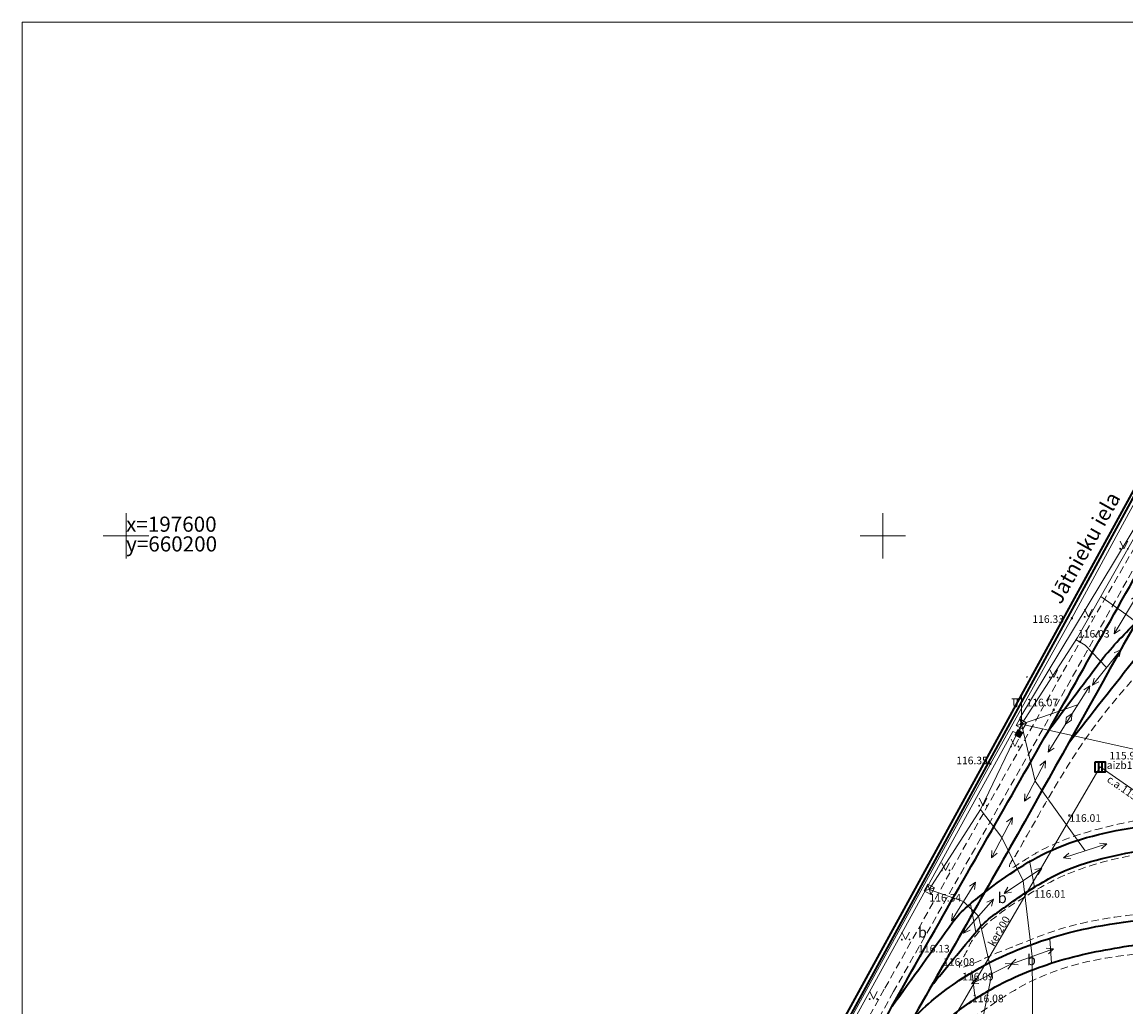
# Model space of a CAD drawing. Units: metres. Extents: x 660193 to 660383, y 197343 to 197634.
# Drawn here: x 660193 to 660266, y 197569 to 197634 of the extents above; entities that cross this region are included whole.
import ezdxf
from ezdxf.enums import TextEntityAlignment as Align

# ---------------------------------------------------------------- set-up
doc = ezdxf.new("R2010")
doc.units = ezdxf.units.M
doc.linetypes.add('ADTI_0', pattern=[2, 1, 1])
doc.linetypes.add('ADTI_2', pattern=[0.75, 0.5, -0.25])
for name, color, linetype, lineweight, true_color in [('APGR_SARK_####_####_#', 1, 'ADTI_0', 35, 0xff0000), ('APGS_ELEM_####_####_#', 7, 'ADTI_0', 9, 0xfe005e), ('CELI_CMAL_####_####_#', 7, 'ADTI_2', 9, 0xd200d2), ('CELI_CSEG_####_TKST_#', 7, 'ADTI_0', 9, 0xd200d2), ('CELI_TAKA_####_####_#', 7, 'ADTI_1', 9, 0xd200d2), ('GEOD_ELEM_####_####_#', 2, 'ADTI_0', 35, 0xffff00), ('LKAN_ELEM_####_####_#', 7, 'ADTI_0', 35, 0x965c00), ('LKAN_ELEM_PAST_TKST_#', 7, 'ADTI_0', 9, 0x965c00), ('LKAN_VADP_PAST_####_#', 7, 'LKAN_VADP_PAST', 9, 0x965c00), ('LKAN_VADP_PAST_TKST_#', 7, 'ADTI_0', 9, 0x965c00), ('NORB_ZOGS_ZBET_####_#', 7, 'NORB_ZOGS_ZBET', 9, 0xe1e100), ('RAMI_UZMR_####_####_#', 7, 'ADTI_1', 35, 0xa500a5), ('ROBZ_UZMR_####_####_#', 4, 'ADTI_4', 35, 0x00ffff), ('TERT_ELEM_####_####_#', 7, 'ADTI_0', 9, 0x00f000), ('TTRC_ELEM_####_####_#', 7, 'ADTI_0', 9, 0xf000f0), ('TTRC_SCEL_SLDE_####_#', 7, 'ADTI_0', 35, 0xf000f0), ('TTRC_VADV_KTKL_####_#', 7, 'ADTI_0', 9, 0xf000f0)]:
    doc.layers.add(name, color=color, linetype=linetype, lineweight=lineweight, true_color=true_color)
for name, color, linetype, lineweight in [('CELI_IELA_####_TKST_#', 7, 'ADTI_0', 35), ('GEOD_KORD_####_TKST_#', 7, 'ADTI_0', 9), ('RAMI_PLAN_####_TKST_#', 7, 'ADTI_0', 9), ('RELJ_AATZ_####_TKST_#', 7, 'ADTI_0', 9), ('RELJ_ELEM_####_####_#', 7, 'ADTI_0', 35)]:
    doc.layers.add(name, color=color, linetype=linetype, lineweight=lineweight)
doc.styles.add('Tahoma_05_CB', font='tahoma.ttf', dxfattribs={"height": 0.5})
doc.styles.add('Tahoma_05_LB', font='tahoma.ttf', dxfattribs={"height": 0.5})
doc.styles.add('Tahoma_05_LT', font='tahoma.ttf', dxfattribs={"height": 0.5})
doc.styles.add('Tahoma_07_CC', font='tahoma.ttf', dxfattribs={"height": 0.7})
doc.styles.add('Tahoma_1_LB', font='tahoma.ttf', dxfattribs={"height": 1})
doc.styles.add('Tahoma_1_LC', font='tahoma.ttf', dxfattribs={"height": 1})
doc.linetypes.add('ADTI_1', pattern='A,0,-0.05,[108,_LV_TOPO_2012,S=0.1,R=0,X=0,Y=0],-0.6', length=0.65)
doc.linetypes.add('ADTI_4', pattern='A,0.5,-0.55,[108,_LV_TOPO_2012,S=0.1,R=0,X=0,Y=0],-0.55,0.5', length=2.1)
doc.linetypes.add('LKAN_VADP_PAST', pattern='A,7.5,-0.5,[129,_LV_TOPO_2012,S=1,R=0,X=0,Y=0],-0.5,7.5', length=16)
doc.linetypes.add('NORB_ZOGS_ZBET', pattern='A,2,-0.25,[149,_LV_TOPO_2012,S=1,R=0,X=0,Y=0],-0.25,2', length=4.5)

# ---------------------------------------------------------------- blocks, each defined once
blk = doc.blocks.new('KGULIJA')
at = {"layer": 'LKAN_ELEM_####_####_#', "color": 34, "linetype": 'Continuous', "lineweight": 35, "true_color": 0x965c00}
for p, q in [((-0.113, 0.337), (-0.113, -0.338)), ((0.112, 0.337), (0.112, -0.338))]:
    blk.add_line(p, q, dxfattribs=at)
blk.add_lwpolyline([(-0.338, 0.337), (0.337, 0.337), (0.337, -0.338), (-0.338, -0.338), (-0.338, 0.337)], close=True, dxfattribs=at)
blk = doc.blocks.new('PKT_1')
at = {"layer": 'RELJ_ELEM_####_####_#', "color": 7, "linetype": 'Continuous', "lineweight": 20, "ltscale": 0.7, "true_color": 0xffffff}
blk.add_circle((0, 0), 0.05, dxfattribs=at)
blk = doc.blocks.new('TRFERM_1')
at = {"layer": 'TTRC_ELEM_####_####_#', "color": 6, "linetype": 'Continuous', "lineweight": 9, "ltscale": 0.7, "true_color": 0xf000f0}
for p, q in [((0.25, 0.25), (-0.25, 0.25)), ((-0.25, 0.25), (-0.25, -0.25)), ((-0.25, -0.25), (0.25, 0.25)), ((0.25, -0.25), (-0.25, 0.25)), ((0.25, -0.25), (0.25, 0.25)), ((-0.25, -0.25), (0.25, -0.25))]:
    blk.add_line(p, q, dxfattribs=at)
blk = doc.blocks.new('PKT_3')
at = {"layer": 'RELJ_ELEM_####_####_#', "color": 7, "linetype": 'Continuous', "lineweight": 20, "ltscale": 0.7, "true_color": 0xffffff}
blk.add_circle((0, 0), 0.05, dxfattribs=at)
blk = doc.blocks.new('APLAMP')
at = {"layer": 'APGS_ELEM_####_####_#', "color": 240, "linetype": 'Continuous', "lineweight": 9, "true_color": 0xfe005e}
for p, q in [((0, 1.667), (-0.635, 1.662)), ((-0.5, 1.663), (-0.5, 1.271)), ((-0.29, 1.665), (-0.29, 1.271)), ((0, 0), (0, 1.883))]:
    blk.add_line(p, q, dxfattribs=at)
blk.add_circle((0, 0), 0.09, dxfattribs=at)
at = {"layer": 'APGS_ELEM_####_####_#', "color": 240, "linetype": 'Continuous', "lineweight": 9, "true_color": 0xfe005e, "extrusion": (0, 0, -1)}
blk.add_ellipse((-0.395, 1.271), major_axis=(0, -0.151), ratio=0.695971, start_param=4.712389, end_param=7.853982, dxfattribs=at)
blk = doc.blocks.new('TRGVADI')
at = {"layer": 'TTRC_ELEM_####_####_#', "color": 6, "linetype": 'Continuous', "lineweight": 9, "true_color": 0xf000f0}
for points in [[(-1.5, 0), (-1.064, 0.2)], [(1.5, 0), (1.064, 0.2)], [(-1.064, -0.2), (-1.5, 0)], [(-1.5, 0), (1.5, 0)], [(1.064, -0.2), (1.5, 0)]]:
    blk.add_lwpolyline(points, dxfattribs=at)
blk = doc.blocks.new('APSKAPM')
at = {"layer": 'APGS_ELEM_####_####_#', "color": 240, "linetype": 'Continuous', "lineweight": 9, "true_color": 0xfe005e}
blk.add_solid([(0.2235, -0.22), (-0.2235, -0.22), (0.2235, 0.22), (-0.2235, 0.22)], dxfattribs=at)
blk = doc.blocks.new('MAURS_1')
at = {"layer": 'TERT_ELEM_####_####_#', "color": 92, "linetype": 'Continuous', "lineweight": 9, "ltscale": 0.7, "true_color": 0x00e100}
for p, q in [((-0.25, 0.5), (0, 0)), ((0, 0), (0.25, 0.5))]:
    blk.add_line(p, q, dxfattribs=at)
for centre, radius in [((-0.25, 0), 0.028), ((0.25, 0), 0.0263)]:
    blk.add_circle(centre, radius, dxfattribs=at)
blk = doc.blocks.new('KRUSTS')
at = {"layer": 'GEOD_ELEM_####_####_#', "color": 7, "linetype": 'Continuous', "lineweight": 9}
for p, q in [((0, 1.5), (0, 0)), ((-1.5, 0), (0, 0)), ((0, 0), (0, -1.5)), ((0, 0), (1.5, 0))]:
    blk.add_line(p, q, dxfattribs=at)

msp = doc.modelspace()

# ---------------------------------------------------------------- linework, layer by layer
at = {"layer": 'APGR_SARK_####_####_#'}
msp.add_lwpolyline([(660193.793, 197470.641), (660196.408, 197475.377), (660204.529, 197490.084), (660215.264, 197509.526), (660221.294, 197520.643), (660224.069, 197525.581), (660226.844, 197530.519), (660231.308, 197538.666), (660234.6, 197544.673), (660253.773, 197579.665), (660280.701, 197628.811)], dxfattribs=at)
at = {"layer": 'APGS_ELEM_####_####_#'}
msp.add_lwpolyline([(660229.777, 197518.591), (660230.066, 197519.316), (660228.133, 197530.575), (660233.185, 197540.384), (660233.493, 197540.991), (660233.412, 197541.45), (660246.935, 197565.991), (660247.4, 197566.066), (660247.869, 197566.705), (660247.661, 197567.22), (660258.574, 197587.07), (660258.979, 197586.914), (660259.148, 197587.55), (660259.04, 197587.941), (660269.8, 197605.817)], dxfattribs=at)
at = {"layer": 'CELI_CMAL_####_####_#'}
for p, q in [((660269.798, 197603.536), (660261.29, 197588.511)), ((660261.29, 197588.511), (660250.703, 197569.876)), ((660250.703, 197569.876), (660239.578, 197549.732))]:
    msp.add_line(p, q, dxfattribs=at)
msp.add_lwpolyline([(660233.563, 197539.874), (660243.297, 197557.789), (660250.133, 197570.108), (660263.019, 197592.993), (660269.319, 197603.883)], dxfattribs=at)
for points, knots in [([(660289.222, 197574.672), (660288.421, 197575.556), (660287.62, 197576.441), (660286.818, 197577.325), (660285.234, 197579.072), (660282.885, 197579.937), (660280.554, 197580.61), (660277.928, 197581.368), (660275.3, 197581.698), (660272.661, 197581.683), (660270.401, 197581.67), (660268.131, 197581.503), (660265.873, 197581.014), (660263.984, 197580.605), (660262.17, 197580.098), (660260.456, 197579.219), (660260.006, 197578.988), (660259.599, 197578.702), (660259.169, 197578.451), (660258.921, 197578.306), (660258.529, 197577.957), (660258.392, 197578.072), (660258.239, 197578.201), (660258.64, 197578.67), (660258.801, 197578.948), (660260.1, 197581.191), (660261.327, 197583.467), (660262.756, 197585.657), (660264.392, 197588.165), (660266.312, 197590.361), (660268.404, 197592.56), (660269.548, 197593.762), (660270.744, 197594.674), (660272.299, 197595.496), (660276.575, 197597.756), (660280.92, 197598.88), (660285.281, 197598.875), (660288.533, 197598.871), (660291.848, 197598.211), (660295.083, 197596.87), (660296.713, 197596.194), (660298.228, 197595.548), (660299.516, 197594.469), (660300.617, 197593.546), (660301.719, 197592.624), (660302.82, 197591.701)], [0, 0, 0, 0, 0.040303, 0.040303, 0.040303, 0.119926, 0.119926, 0.119926, 0.209596, 0.209596, 0.209596, 0.286379, 0.286379, 0.286379, 0.35062, 0.35062, 0.35062, 0.367492, 0.367492, 0.367492, 0.377223, 0.377223, 0.377223, 0.388107, 0.388107, 0.388107, 0.475777, 0.475777, 0.475777, 0.576181, 0.576181, 0.576181, 0.631089, 0.631089, 0.631089, 0.782099, 0.782099, 0.782099, 0.894726, 0.894726, 0.894726, 0.951479, 0.951479, 0.951479, 1, 1, 1, 1]), ([(660312.498, 197535.766), (660312.391, 197535.952), (660312.284, 197536.138), (660312.176, 197536.323), (660310.17, 197539.776), (660308.061, 197543.168), (660306.007, 197546.593), (660303.438, 197550.878), (660300.905, 197555.184), (660298.342, 197559.474), (660296.324, 197562.852), (660293.982, 197565.996), (660291.603, 197569.163), (660289.836, 197571.515), (660287.775, 197573.5), (660285.451, 197575.407), (660283.969, 197576.623), (660282.381, 197577.53), (660280.569, 197578.129), (660278.79, 197578.717), (660277, 197579.003), (660275.177, 197579.146), (660272.95, 197579.32), (660270.701, 197579.356), (660268.476, 197579.146), (660266.506, 197578.96), (660264.584, 197578.56), (660262.688, 197577.848), (660261.393, 197577.361), (660260.261, 197576.703), (660259.099, 197575.968), (660258.018, 197575.284), (660257.013, 197574.598), (660256.155, 197573.615), (660255.836, 197573.249), (660255.672, 197572.811), (660255.457, 197572.399), (660255.306, 197572.111), (660254.868, 197571.397), (660255.161, 197571.462), (660255.923, 197571.632), (660256.737, 197572.116), (660257.531, 197572.428), (660258.603, 197572.849), (660259.662, 197573.275), (660260.749, 197573.686), (660262.87, 197574.489), (660265.142, 197574.814), (660267.358, 197575.037), (660269.141, 197575.217), (660270.977, 197575.027), (660272.762, 197574.534), (660275.448, 197573.792), (660278.091, 197572.915), (660280.229, 197571.231), (660282.509, 197569.435), (660284.788, 197567.639), (660287.068, 197565.843)], [0, 0, 0, 0, 0.005492, 0.005492, 0.005492, 0.107754, 0.107754, 0.107754, 0.235697, 0.235697, 0.235697, 0.336438, 0.336438, 0.336438, 0.411258, 0.411258, 0.411258, 0.45897, 0.45897, 0.45897, 0.505806, 0.505806, 0.505806, 0.563004, 0.563004, 0.563004, 0.613637, 0.613637, 0.613637, 0.64822, 0.64822, 0.64822, 0.68039, 0.68039, 0.68039, 0.692358, 0.692358, 0.692358, 0.700745, 0.700745, 0.700745, 0.722591, 0.722591, 0.722591, 0.752083, 0.752083, 0.752083, 0.809663, 0.809663, 0.809663, 0.85599, 0.85599, 0.85599, 0.925684, 0.925684, 0.925684, 1, 1, 1, 1]), ([(660250.502, 197562.947), (660251.435, 197564.038), (660252.367, 197565.129), (660253.3, 197566.22), (660254.121, 197567.181), (660255.33, 197567.719), (660256.375, 197568.439), (660257.25, 197569.042), (660258.073, 197569.622), (660259.041, 197570.165), (660261.919, 197571.78), (660265.104, 197572.307), (660268.197, 197572.455), (660269.236, 197572.505), (660270.304, 197572.369), (660271.338, 197572.034), (660273.929, 197571.196), (660276.288, 197570.207), (660278.585, 197568.782), (660282.527, 197566.337), (660286.079, 197563.698), (660289.503, 197560.618), (660291.889, 197558.473), (660294.185, 197556.317), (660296, 197553.69), (660296.995, 197552.25), (660297.904, 197550.78), (660298.711, 197549.243), (660298.77, 197549.131), (660298.828, 197549.02), (660298.887, 197548.908)], [0, 0, 0, 0, 0.071124, 0.071124, 0.071124, 0.13376, 0.13376, 0.13376, 0.186219, 0.186219, 0.186219, 0.342112, 0.342112, 0.342112, 0.394458, 0.394458, 0.394458, 0.52566, 0.52566, 0.52566, 0.750842, 0.750842, 0.750842, 0.907723, 0.907723, 0.907723, 0.993749, 0.993749, 0.993749, 1, 1, 1, 1])]:
    msp.add_open_spline(points, degree=3, knots=knots, dxfattribs=at)
at = {"layer": 'CELI_TAKA_####_####_#'}
for p, q in [((660259.687, 197578.544), (660260.013, 197576.785)), ((660255.793, 197575.662), (660256.138, 197573.796)), ((660261.032, 197573.374), (660261.129, 197571.749)), ((660255.87, 197571.253), (660256.075, 197569.587))]:
    msp.add_line(p, q, dxfattribs=at)
at = {"layer": 'LKAN_VADP_PAST_####_#'}
msp.add_line((660252.743, 197564.799), (660264.346, 197584.723), dxfattribs=at)
at = {"layer": 'LKAN_VADP_PAST_####_#', "flags": 128}
msp.add_lwpolyline([(660264.346, 197584.723), (660282.417, 197572.148)], dxfattribs=at)
at = {"layer": 'NORB_ZOGS_ZBET_####_#', "flags": 128}
msp.add_lwpolyline([(660231.341, 197538.262), (660235.988, 197546.616), (660243.43, 197559.994), (660257.094, 197584.927), (660262.481, 197594.543), (660280.982, 197628.627), (660288.905, 197628.921)], dxfattribs=at)
at = {"layer": 'RAMI_PLAN_####_TKST_#'}
msp.add_lwpolyline([(660193.133, 197633.943), (660383.226, 197633.943), (660383.226, 197343.943), (660193.133, 197343.943)], close=True, dxfattribs=at)
at = {"layer": 'RAMI_UZMR_####_####_#', "flags": 128}
msp.add_lwpolyline([(660193.967, 197470.597), (660196.549, 197475.531), (660215.415, 197509.773), (660216.597, 197511.932), (660219.065, 197516.027), (660221.981, 197521.152), (660226.974, 197530.707), (660232.076, 197539.869), (660245.971, 197564.817), (660254.128, 197579.792), (660263.696, 197597.287), (660276.399, 197620.602), (660280.854, 197628.769), (660288.896, 197628.956), (660295.063, 197628.538), (660295.246, 197628.605), (660298.387, 197631.187), (660303.106, 197628.291), (660313.125, 197622.156), (660320.67, 197617.508), (660325.605, 197614.478), (660327.192, 197608.423), (660330.632, 197609.515), (660333.781, 197610.515), (660336.844, 197610.491), (660337.633, 197610.485), (660339.974, 197607.924), (660342.484, 197605.179), (660344.994, 197602.434), (660347.383, 197599.821), (660349.772, 197597.208), (660352.161, 197594.596), (660354.549, 197591.983), (660356.938, 197589.37), (660359.327, 197586.758), (660361.716, 197584.146), (660364.106, 197581.533), (660366.495, 197578.921), (660368.882, 197576.16), (660371.117, 197573.727), (660374.563, 197569.427), (660378.034, 197565.098), (660378.184, 197565.003), (660379.978, 197562.17), (660379.692, 197561.408), (660378.569, 197558.412), (660377.371, 197555.219), (660378.197, 197555.062), (660377.719, 197551.523), (660377.262, 197548.134), (660376.865, 197545.079), (660376.407, 197541.811), (660375.942, 197538.362), (660375.428, 197534.554), (660374.99, 197531.311), (660374.529, 197527.896), (660374.139, 197525.012), (660374.046, 197524.322), (660372.871, 197521.069), (660371.66, 197517.716), (660370.422, 197514.288), (660369.196, 197510.897), (660367.979, 197507.527), (660366.746, 197504.113), (660365.725, 197502.828), (660363.476, 197499.481), (660362.034, 197497.395), (660361.846, 197496.989), (660359.17, 197495.047), (660356.185, 197492.88), (660353.2, 197490.714), (660349.85, 197488.282), (660346.913, 197486.217), (660344.224, 197484.244), (660341.25, 197482.063), (660338.275, 197479.881), (660335.589, 197478.696), (660332.894, 197477.507), (660329.401, 197476.285), (660326.188, 197475.161), (660322.922, 197474.018), (660319.561, 197472.843), (660316.281, 197471.695), (660312.977, 197470.539), (660309.695, 197469.383), (660306.264, 197468.174), (660302.935, 197467.001), (660305.225, 197460.521), (660305.03, 197460.058), (660304.05, 197454.212), (660302.803, 197447.311), (660304.728, 197444.687), (660311.512, 197435.447), (660313.423, 197432.936), (660316.067, 197428.488), (660318.721, 197424.036), (660321.11, 197419.963), (660323.289, 197416.27), (660325.54, 197412.47), (660327.49, 197409.166), (660327.509, 197409.162), (660329.474, 197405.815), (660329.777, 197405.231), (660326.397, 197403.494), (660322.797, 197401.644), (660319.392, 197399.894), (660316.01, 197398.062), (660312.087, 197396.398), (660309.033, 197394.771), (660305.671, 197393.04), (660302.488, 197391.402), (660299.532, 197389.828), (660295.268, 197387.63), (660292.198, 197385.872), (660288.929, 197384.409), (660286.259, 197383.023), (660283.884, 197381.79), (660284.339, 197380.862), (660282.006, 197379.516), (660278.584, 197380.327), (660275.14, 197381.143), (660271.695, 197381.96), (660268.25, 197382.776), (660264.805, 197383.592), (660261.424, 197384.394), (660257.98, 197385.043), (660254.57, 197385.833), (660251.132, 197386.633), (660248.234, 197387.307), (660244.741, 197388.12), (660241.17, 197388.951), (660237.211, 197389.872), (660236.87, 197389.951), (660235.062, 197391.889), (660233.368, 197393.703), (660230.521, 197395.873), (660227.689, 197397.703), (660224.741, 197399.609), (660222.116, 197401.938), (660219.229, 197403.925), (660216.422, 197406.065), (660213.582, 197408.23), (660212.358, 197409.085), (660211.26, 197414.036), (660209.184, 197423.17), (660208.496, 197426.55), (660211.708, 197435.745), (660214.221, 197442.828), (660215.894, 197447.718), (660215.526, 197452.961), (660215.184, 197457.722), (660203.79, 197464.582), (660194.626, 197470.161), (660193.954, 197470.566)], close=True, dxfattribs=at)
at = {"layer": 'ROBZ_UZMR_####_####_#'}
msp.add_line((660226.844, 197530.519), (660280.701, 197628.811), dxfattribs=at)
at = {"layer": 'TERT_ELEM_####_####_#'}
msp.add_lwpolyline([(660259.474, 197590.663, 1.927761), (660259.494, 197590.701)], format="xyb", close=True, dxfattribs=at)
at = {"layer": 'TTRC_SCEL_SLDE_####_#'}
for points, knots in [([(660224.377, 197526.101), (660224.82, 197526.408), (660225.257, 197526.724), (660225.694, 197527.039), (660226.167, 197527.379), (660226.627, 197527.734), (660227.079, 197528.103), (660227.307, 197528.288), (660227.519, 197528.489), (660227.732, 197528.691), (660227.947, 197528.895), (660228.154, 197529.103), (660228.351, 197529.326), (660229.179, 197530.265), (660229.927, 197531.261), (660230.585, 197532.323), (660230.912, 197532.849), (660231.231, 197533.377), (660231.53, 197533.918), (660231.829, 197534.46), (660232.13, 197535.001), (660232.425, 197535.545), (660235.286, 197540.812), (660238.145, 197546.08), (660241.007, 197551.346), (660242.505, 197554.102), (660244.003, 197556.858), (660245.502, 197559.614), (660247.758, 197563.762), (660250.027, 197567.904), (660252.347, 197572.017), (660255.196, 197577.068), (660258.088, 197582.095), (660260.947, 197587.14), (660263.679, 197591.962), (660266.361, 197596.812), (660269.129, 197601.613), (660270.947, 197604.765), (660272.764, 197607.917), (660274.582, 197611.069)], [0, 0, 0, 0, 0.016321, 0.016321, 0.016321, 0.033946, 0.033946, 0.033946, 0.042814, 0.042814, 0.042814, 0.051765, 0.051765, 0.051765, 0.089493, 0.089493, 0.089493, 0.10821, 0.10821, 0.10821, 0.12695, 0.12695, 0.12695, 0.308441, 0.308441, 0.308441, 0.403429, 0.403429, 0.403429, 0.546417, 0.546417, 0.546417, 0.722016, 0.722016, 0.722016, 0.889824, 0.889824, 0.889824, 1, 1, 1, 1]), ([(660273.982, 197607.276), (660269.19, 197598.7), (660264.399, 197590.125), (660259.607, 197581.549), (660257.056, 197576.982), (660254.41, 197572.468), (660251.872, 197567.893), (660249.488, 197563.596), (660247.14, 197559.28), (660244.794, 197554.963), (660242.564, 197550.86), (660240.341, 197546.753), (660238.113, 197542.649), (660236.289, 197539.29), (660234.452, 197535.938), (660232.614, 197532.587), (660232.366, 197532.135), (660232.099, 197531.695), (660231.826, 197531.257), (660231.553, 197530.819), (660231.257, 197530.399), (660230.95, 197529.984), (660230.642, 197529.567), (660230.318, 197529.166), (660229.984, 197528.769), (660229.647, 197528.37), (660229.297, 197527.986), (660228.925, 197527.618), (660228.465, 197527.162), (660227.979, 197526.74), (660227.468, 197526.343), (660226.958, 197525.947), (660226.434, 197525.578), (660225.899, 197525.217), (660224.878, 197524.527), (660223.885, 197523.779), (660222.765, 197523.271)], [0, 0, 0, 0, 0.297244, 0.297244, 0.297244, 0.455542, 0.455542, 0.455542, 0.604215, 0.604215, 0.604215, 0.745526, 0.745526, 0.745526, 0.861175, 0.861175, 0.861175, 0.876764, 0.876764, 0.876764, 0.892355, 0.892355, 0.892355, 0.908006, 0.908006, 0.908006, 0.923785, 0.923785, 0.923785, 0.943312, 0.943312, 0.943312, 0.96279, 0.96279, 0.96279, 1, 1, 1, 1]), ([(660260.948, 197587.143), (660262.061, 197588.623), (660263.174, 197590.104), (660264.286, 197591.584), (660265.017, 197592.556), (660265.868, 197593.415), (660266.728, 197594.294), (660267.887, 197595.478), (660269.087, 197596.382), (660270.659, 197597.244), (660275.419, 197599.854), (660280.276, 197600.807), (660285.067, 197600.978), (660289.998, 197601.154), (660294.969, 197600.354), (660299.787, 197596.741), (660304.446, 197593.247), (660306.608, 197589.478), (660309.07, 197585.198), (660309.791, 197583.945), (660310.511, 197582.693), (660311.232, 197581.44)], [0, 0, 0, 0, 0.087537, 0.087537, 0.087537, 0.145008, 0.145008, 0.145008, 0.222446, 0.222446, 0.222446, 0.456959, 0.456959, 0.456959, 0.698304, 0.698304, 0.698304, 0.931693, 0.931693, 0.931693, 1, 1, 1, 1]), ([(660262.261, 197586.298), (660263.772, 197588.219), (660265.283, 197590.139), (660266.794, 197592.06), (660268.564, 197594.31), (660271.136, 197595.761), (660273.815, 197597.004), (660275.88, 197597.962), (660277.97, 197598.519), (660280.163, 197598.874), (660282.833, 197599.307), (660285.537, 197599.461), (660288.208, 197599.337), (660289.999, 197599.255), (660291.761, 197598.932), (660293.513, 197598.301), (660296.056, 197597.384), (660298.271, 197596.134), (660300.265, 197594.303), (660302.181, 197592.545), (660303.859, 197590.729), (660305.174, 197588.582), (660306.068, 197587.121), (660306.956, 197585.664), (660307.808, 197584.183), (660308.487, 197583.003), (660309.166, 197581.822), (660309.845, 197580.642)], [0, 0, 0, 0, 0.120982, 0.120982, 0.120982, 0.262697, 0.262697, 0.262697, 0.371897, 0.371897, 0.371897, 0.504887, 0.504887, 0.504887, 0.594085, 0.594085, 0.594085, 0.723577, 0.723577, 0.723577, 0.847981, 0.847981, 0.847981, 0.932596, 0.932596, 0.932596, 1, 1, 1, 1]), ([(660250.607, 197568.911), (660251.943, 197570.766), (660253.278, 197572.622), (660254.614, 197574.477), (660255.165, 197575.243), (660255.939, 197575.806), (660256.693, 197576.402), (660258.201, 197577.593), (660259.722, 197578.627), (660261.513, 197579.377), (660263.561, 197580.234), (660265.662, 197580.604), (660267.807, 197580.91), (660269.791, 197581.193), (660271.805, 197581.284), (660273.792, 197581.174), (660277.484, 197580.97), (660281.114, 197580.294), (660284.56, 197578.366), (660286.694, 197577.172), (660288.285, 197575.684), (660289.877, 197573.982), (660292.185, 197571.516), (660294.541, 197569.169), (660296.304, 197566.34), (660300.027, 197560.365), (660303.66, 197554.363), (660307.246, 197548.316), (660310.269, 197543.218), (660313.263, 197538.112), (660316.256, 197532.994), (660318.72, 197528.781), (660320.918, 197524.725), (660322.998, 197520.006), (660323.956, 197517.83), (660324.093, 197515.559), (660324.082, 197513.345), (660324.07, 197510.944), (660323.669, 197508.548), (660322.652, 197506.168), (660321.879, 197504.36), (660320.87, 197502.973), (660319.648, 197501.491), (660317.526, 197498.919), (660315.528, 197496.605), (660312.518, 197494.99), (660310.706, 197494.018), (660308.832, 197493.635), (660306.897, 197493.527), (660305.258, 197493.434), (660303.609, 197493.33), (660301.977, 197493.489), (660300.723, 197493.611), (660299.47, 197493.733), (660298.217, 197493.855)], [0, 0, 0, 0, 0.04479, 0.04479, 0.04479, 0.063295, 0.063295, 0.063295, 0.100293, 0.100293, 0.100293, 0.142607, 0.142607, 0.142607, 0.181735, 0.181735, 0.181735, 0.25442, 0.25442, 0.25442, 0.299434, 0.299434, 0.299434, 0.36465, 0.36465, 0.36465, 0.50237, 0.50237, 0.50237, 0.618467, 0.618467, 0.618467, 0.714046, 0.714046, 0.714046, 0.758125, 0.758125, 0.758125, 0.805923, 0.805923, 0.805923, 0.842228, 0.842228, 0.842228, 0.90525, 0.90525, 0.90525, 0.943186, 0.943186, 0.943186, 0.975326, 0.975326, 0.975326, 1, 1, 1, 1]), ([(660253.165, 197570.205), (660254.182, 197571.438), (660255.198, 197572.67), (660256.214, 197573.903), (660256.822, 197574.64), (660257.648, 197575.156), (660258.43, 197575.719), (660259.359, 197576.389), (660260.296, 197576.997), (660261.318, 197577.53), (660262.207, 197577.994), (660263.123, 197578.311), (660264.093, 197578.57), (660266.178, 197579.126), (660268.276, 197579.403), (660270.381, 197579.565), (660272.743, 197579.747), (660275.144, 197579.606), (660277.513, 197579.151), (660280.425, 197578.591), (660283.222, 197577.651), (660285.617, 197575.764), (660287.459, 197574.312), (660288.946, 197572.738), (660290.449, 197571.041), (660291.843, 197569.468), (660293.328, 197567.99), (660294.464, 197566.232), (660296.497, 197563.088), (660298.441, 197559.904), (660300.356, 197556.695), (660303.775, 197550.962), (660307.198, 197545.233), (660310.596, 197539.488), (660312.603, 197536.096), (660314.584, 197532.69), (660316.547, 197529.271), (660317.671, 197527.315), (660318.669, 197525.296), (660319.704, 197523.288), (660320.454, 197521.834), (660321.125, 197520.374), (660321.747, 197518.833), (660322.113, 197517.926), (660322.272, 197516.973), (660322.373, 197516.018), (660322.549, 197514.347), (660322.508, 197512.647), (660322.322, 197510.975), (660322.223, 197510.078), (660322.051, 197509.201), (660321.745, 197508.333), (660321.198, 197506.783), (660320.531, 197505.34), (660319.585, 197504.013), (660319.081, 197503.305), (660318.545, 197502.649), (660317.986, 197501.993), (660317.036, 197500.879), (660316.072, 197499.812), (660315.03, 197498.772), (660314.024, 197497.77), (660312.889, 197496.983), (660311.604, 197496.317), (660310.641, 197495.818), (660309.652, 197495.471), (660308.605, 197495.326), (660307.523, 197495.176), (660306.442, 197495.081), (660305.355, 197495.046), (660304.511, 197495.02), (660303.662, 197494.945), (660302.822, 197495.031), (660301.275, 197495.188), (660299.729, 197495.346), (660298.182, 197495.503)], [0, 0, 0, 0, 0.033214, 0.033214, 0.033214, 0.053062, 0.053062, 0.053062, 0.07669, 0.07669, 0.07669, 0.097225, 0.097225, 0.097225, 0.141334, 0.141334, 0.141334, 0.190842, 0.190842, 0.190842, 0.251706, 0.251706, 0.251706, 0.298527, 0.298527, 0.298527, 0.341938, 0.341938, 0.341938, 0.419619, 0.419619, 0.419619, 0.558375, 0.558375, 0.558375, 0.640306, 0.640306, 0.640306, 0.687182, 0.687182, 0.687182, 0.721143, 0.721143, 0.721143, 0.741131, 0.741131, 0.741131, 0.776078, 0.776078, 0.776078, 0.794817, 0.794817, 0.794817, 0.828285, 0.828285, 0.828285, 0.846138, 0.846138, 0.846138, 0.876432, 0.876432, 0.876432, 0.905638, 0.905638, 0.905638, 0.927526, 0.927526, 0.927526, 0.950126, 0.950126, 0.950126, 0.967683, 0.967683, 0.967683, 1, 1, 1, 1]), ([(660245.963, 197560.461), (660247.307, 197562.211), (660248.651, 197563.962), (660249.995, 197565.712), (660250.607, 197566.508), (660251.266, 197567.26), (660251.938, 197568.013), (660252.838, 197569.019), (660253.882, 197569.835), (660255.023, 197570.602), (660256.85, 197571.831), (660258.758, 197572.672), (660260.859, 197573.35), (660263.291, 197574.135), (660265.741, 197574.526), (660268.205, 197574.693), (660269.39, 197574.774), (660270.603, 197574.733), (660271.784, 197574.387), (660274.679, 197573.54), (660277.316, 197572.362), (660279.786, 197570.709), (660282.466, 197568.915), (660285.017, 197567.082), (660287.534, 197565.113), (660288.882, 197564.058), (660290.194, 197562.987), (660291.48, 197561.852), (660293.774, 197559.827), (660295.977, 197557.696), (660297.685, 197555.147), (660299.676, 197552.178), (660301.37, 197549.09), (660303.105, 197545.985), (660304.114, 197544.179), (660305.119, 197542.399), (660306.009, 197540.517), (660306.951, 197538.528), (660307.552, 197536.419), (660307.967, 197534.271), (660308.375, 197532.155), (660308.753, 197530.041), (660308.985, 197527.904), (660309.197, 197525.949), (660309.409, 197523.994), (660309.622, 197522.04)], [0, 0, 0, 0, 0.06653, 0.06653, 0.06653, 0.096786, 0.096786, 0.096786, 0.137256, 0.137256, 0.137256, 0.202069, 0.202069, 0.202069, 0.277112, 0.277112, 0.277112, 0.313206, 0.313206, 0.313206, 0.401704, 0.401704, 0.401704, 0.497746, 0.497746, 0.497746, 0.54918, 0.54918, 0.54918, 0.640979, 0.640979, 0.640979, 0.747948, 0.747948, 0.747948, 0.810161, 0.810161, 0.810161, 0.875935, 0.875935, 0.875935, 0.940727, 0.940727, 0.940727, 1, 1, 1, 1]), ([(660247.491, 197559.92), (660248.578, 197561.303), (660249.664, 197562.686), (660250.751, 197564.069), (660251.339, 197564.818), (660251.943, 197565.552), (660252.548, 197566.288), (660252.86, 197566.668), (660253.197, 197567.025), (660253.541, 197567.379), (660253.867, 197567.714), (660254.22, 197568.013), (660254.585, 197568.306), (660255.4, 197568.962), (660256.253, 197569.53), (660257.169, 197570.046), (660258.513, 197570.801), (660259.9, 197571.375), (660261.369, 197571.833), (660262.973, 197572.334), (660264.591, 197572.638), (660266.234, 197572.896), (660267.502, 197573.094), (660268.806, 197573.246), (660270.071, 197573.088), (660271.27, 197572.939), (660272.426, 197572.547), (660273.576, 197572.104), (660274.624, 197571.699), (660275.638, 197571.304), (660276.604, 197570.744), (660279.346, 197569.156), (660281.884, 197567.366), (660284.416, 197565.482), (660286.956, 197563.594), (660289.391, 197561.655), (660291.713, 197559.487), (660293.716, 197557.616), (660295.54, 197555.592), (660296.996, 197553.283), (660298.714, 197550.557), (660300.285, 197547.782), (660301.839, 197544.97), (660302.798, 197543.236), (660303.747, 197541.513), (660304.614, 197539.724), (660305.187, 197538.541), (660305.615, 197537.301), (660305.929, 197536.028), (660306.203, 197534.913), (660306.44, 197533.795), (660306.642, 197532.666), (660306.749, 197532.07), (660306.873, 197531.476), (660306.939, 197530.873), (660307.218, 197528.342), (660307.498, 197525.81), (660307.777, 197523.279)], [0, 0, 0, 0, 0.056229, 0.056229, 0.056229, 0.08665, 0.08665, 0.08665, 0.102375, 0.102375, 0.102375, 0.117251, 0.117251, 0.117251, 0.150442, 0.150442, 0.150442, 0.199079, 0.199079, 0.199079, 0.252141, 0.252141, 0.252141, 0.293069, 0.293069, 0.293069, 0.331865, 0.331865, 0.331865, 0.367235, 0.367235, 0.367235, 0.467598, 0.467598, 0.467598, 0.568223, 0.568223, 0.568223, 0.655045, 0.655045, 0.655045, 0.757565, 0.757565, 0.757565, 0.820809, 0.820809, 0.820809, 0.862601, 0.862601, 0.862601, 0.899219, 0.899219, 0.899219, 0.918586, 0.918586, 0.918586, 1, 1, 1, 1])]:
    msp.add_open_spline(points, degree=3, knots=knots, dxfattribs=at)
at = {"layer": 'TTRC_VADV_KTKL_####_#'}
for p, q in [((660259.148, 197587.55), (660262.862, 197588.82)), ((660268.584, 197585.446), (660259.148, 197587.55))]:
    msp.add_line(p, q, dxfattribs=at)
for points in [[(660268.639, 197605.025), (660266.818, 197600.256), (660262.852, 197593.274), (660259.148, 197587.55)], [(660267.424, 197593.771), (660266.066, 197594.786), (660264.395, 197595.991)], [(660262.753, 197593.12), (660263.357, 197592.776), (660264.776, 197591.295)], [(660259.148, 197587.55), (660256.451, 197581.904), (660253.064, 197576.631)], [(660259.148, 197587.55), (660260.05, 197583.788), (660263.358, 197579.173)], [(660256.451, 197581.904), (660257.856, 197580.056), (660259.257, 197577.196), (660259.857, 197572.198), (660259.932, 197564.504)], [(660255.688, 197563.589), (660257.202, 197571.068), (660256.316, 197574.858), (660255.32, 197575.832), (660253.064, 197576.631)]]:
    msp.add_lwpolyline(points, dxfattribs=at)

# ---------------------------------------------------------------- block references
at = {"layer": 'APGS_ELEM_####_####_#', "color": 240, "linetype": 'Continuous', "lineweight": 9, "ltscale": 0.7, "true_color": 0xfe005e}
msp.add_blockref('APLAMP', (660259.148, 197587.55), dxfattribs=at)
at = {"layer": 'APGS_ELEM_####_####_#', "color": 240, "linetype": 'Continuous', "lineweight": 9, "ltscale": 0.7, "true_color": 0xfe005e, "rotation": 60.74189005325965}
msp.add_blockref('APSKAPM', (660258.979, 197586.914), dxfattribs=at)
at = {"layer": 'GEOD_ELEM_####_####_#', "color": 7, "linetype": 'Continuous', "lineweight": 9, "ltscale": 0.7, "true_color": 0xffffff}
for p in [(660200, 197600), (660250, 197600)]:
    msp.add_blockref('KRUSTS', p, dxfattribs=at)
at = {"layer": 'LKAN_ELEM_####_####_#', "color": 34, "linetype": 'Continuous', "lineweight": 20, "ltscale": 0.7, "true_color": 0x965c00}
msp.add_blockref('KGULIJA', (660264.346, 197584.723), dxfattribs=at)
at = {"layer": 'RELJ_ELEM_####_####_#', "color": 7, "linetype": 'Continuous', "lineweight": 20, "ltscale": 0.7, "true_color": 0xffffff}
for name, p in [('PKT_1', (660262.481, 197594.543)), ('PKT_1', (660263.019, 197592.993)), ('PKT_1', (660261.285, 197588.502)), ('PKT_1', (660259.148, 197587.55)), ('PKT_1', (660257.094, 197584.927)), ('PKT_1', (660262.314, 197581.514)), ('PKT_1', (660260.013, 197576.785)), ('PKT_3', (660252.471, 197572.236)), ('PKT_3', (660253.921, 197571.54)), ('PKT_3', (660255.192, 197570.714)), ('PKT_3', (660255.799, 197569.201))]:
    msp.add_blockref(name, p, dxfattribs=at)
at = {"layer": 'TERT_ELEM_####_####_#', "color": 92, "linetype": 'Continuous', "lineweight": 9, "ltscale": 0.7, "true_color": 0x00e100}
for p in [(660265.921, 197599.14), (660263.575, 197594.642), (660261.278, 197590.638), (660258.709, 197586.066), (660256.61, 197582.161), (660254.14, 197577.886), (660251.498, 197573.314), (660249.374, 197569.384)]:
    msp.add_blockref('MAURS_1', p, dxfattribs=at)
at = {"layer": 'TTRC_ELEM_####_####_#', "color": 6, "linetype": 'Continuous', "lineweight": 9, "ltscale": 0.7, "true_color": 0xf000f0}
for name, p, rotation in [('TRGVADI', (660266.046, 197594.8), 59.32158286801918), ('TRGVADI', (660264.776, 197591.295), 51.45266926351542), ('TRGVADI', (660262.862, 197588.82), 57.45736531560648), ('TRGVADI', (660261.705, 197586.98), 58.16241255556277), ('TRGVADI', (660260.05, 197583.788), 62.51325318700308), ('TRGVADI', (660257.856, 197580.056), 62.55233536003426), ('TRGVADI', (660263.358, 197579.173), 17.97102353015029), ('TRGVADI', (660259.257, 197577.196), 33.63331099311575), ('TRFERM_1', (660253.064, 197576.631), 61.27596155213375), ('TRGVADI', (660255.32, 197575.832), 57.80477194408279), ('TRGVADI', (660256.316, 197574.858), 48.54538403534175), ('TRGVADI', (660259.857, 197572.198), 19.87410580801992), ('TRGVADI', (660257.202, 197571.068), 26.52546961604212)]:
    msp.add_blockref(name, p, dxfattribs=dict(at, rotation=rotation))
at = {"layer": 'TTRC_ELEM_####_####_#', "color": 6, "linetype": 'Continuous', "lineweight": 9, "ltscale": 0.7, "true_color": 0xf000f0, "xscale": 1.000002139146708, "yscale": 1.000002139146708, "zscale": 1.000002139146708, "rotation": 60.77557918152122}
msp.add_blockref('TRFERM_1', (660259.148, 197587.55), dxfattribs=at)

# ---------------------------------------------------------------- texts
at = {"layer": 'CELI_CSEG_####_TKST_#', "style": 'Tahoma_07_CC'}
for p in [(660257.881, 197576.072), (660252.603, 197573.799), (660259.804, 197571.972)]:
    msp.add_text('b', height=0.7, rotation=0.00001, dxfattribs=at).set_placement(p, align=Align.MIDDLE_CENTER)
at = {"layer": 'CELI_IELA_####_TKST_#', "style": 'Tahoma_1_LB'}
msp.add_text('Jātnieku iela', height=1, rotation=60.74192, dxfattribs=at).set_placement((660261.744, 197595.413))
at = {"layer": 'GEOD_KORD_####_TKST_#', "insert": (660200.004, 197599.982), "char_height": 1, "attachment_point": 4, "line_spacing_factor": 0.783133, "style": 'Tahoma_1_LC'}
msp.add_mtext('x=197600^Jy=660200', dxfattribs=at)
at = {"layer": 'LKAN_ELEM_PAST_TKST_#', "style": 'Tahoma_05_LB'}
msp.add_text(' 115.92', height=0.5, dxfattribs=at).set_placement((660264.811, 197585.717), align=Align.TOP_LEFT)
at = {"layer": 'LKAN_ELEM_PAST_TKST_#', "style": 'Tahoma_05_CB'}
msp.add_text('aizb115.09', height=0.5, dxfattribs=at).set_placement((660266.486, 197584.59), align=Align.CENTER)
at = {"layer": 'LKAN_VADP_PAST_TKST_#', "style": 'Tahoma_05_CB'}
for s, rotation, p in [('c.a.115.09', 325.16724, (660266.06, 197582.872)), ('ker200', 59.78506, (660257.883, 197573.745))]:
    msp.add_text(s, height=0.5, rotation=rotation, dxfattribs=at).set_placement(p, align=Align.CENTER)
at = {"layer": 'RELJ_AATZ_####_TKST_#', "style": 'Tahoma_05_LT'}
for s, p in [(' 116.33', (660259.721, 197594.741)), (' 116.03', (660262.737, 197593.774)), (' 116.07', (660259.336, 197589.229)), (' 116.35', (660254.69, 197585.398)), (' 116.01', (660262.169, 197581.595)), (' 116.01', (660259.834, 197576.584)), (' 116.34', (660252.925, 197576.329)), (' 116.13', (660252.175, 197572.963)), (' 116.08', (660253.823, 197572.083)), (' 116.09', (660255.079, 197571.118)), (' 116.08', (660255.736, 197569.673))]:
    msp.add_text(s, height=0.5, dxfattribs=at).set_placement(p, align=Align.TOP_LEFT)

doc.saveas('drawing.dxf')
